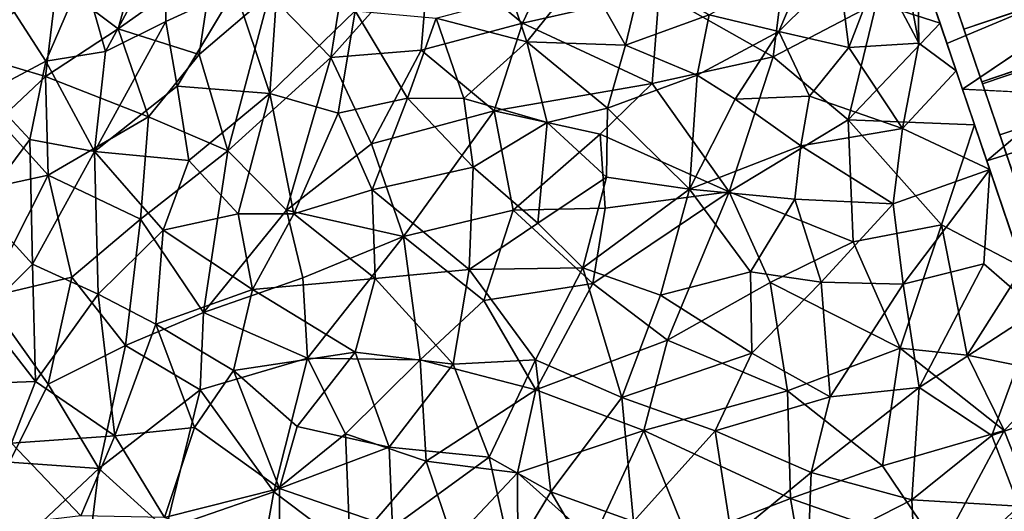
# Model space of a CAD drawing. Units: inches. Extents: x -37.3 to 37.5, y -15.2 to 13.7.
# Drawn here: x 19.3 to 19.6, y -8.7 to -8.5 of the extents above; entities that cross this region are included whole.
import ezdxf

# ---------------------------------------------------------------- set-up
doc = ezdxf.new("R2010")
doc.units = ezdxf.units.IN
doc.header["$MEASUREMENT"] = 0
for name, color, linetype in [('SEAT-INSIDEFABRICSEAT', 5, 'Continuous'), ('SEAT-TABLE', 5, 'Continuous'), ('SEAT-TABLEBASE', 5, 'Continuous'), ('SEAT-TABLESUPPORT', 5, 'Continuous')]:
    doc.layers.add(name, color=color, linetype=linetype)

msp = doc.modelspace()

# ---------------------------------------------------------------- linework, layer by layer
at = {"layer": 'SEAT-INSIDEFABRICSEAT', "invisible_edges": 15}
for points in [[(29.40133, 11.08774, 8.3585), (17.09236, 3.02809, 8.35824), (30.65094, -12.37287, 8.35833)], [(31.42071, -12.33155, 17.4121), (16.00659, 1.60507, 17.41217), (28.66418, 11.00977, 17.41204)], [(17.09236, 3.02809, 8.35824), (17.08747, -2.07057, 8.35824), (30.65094, -12.37287, 8.35833)], [(16.00085, -9.86881, 17.41217), (16.00659, 1.60507, 17.41217), (31.42071, -12.33155, 17.4121)], [(17.08747, -2.07057, 8.35824), (-31.82882, -12.35236, 8.35835), (30.65094, -12.37287, 8.35833)]]:
    msp.add_3dface(points, dxfattribs=at)
at = {"layer": 'SEAT-TABLE'}
for points, invisible_edges in [([(20.89865, -1.46222, 27.23278), (15.7624, -12.84683, 27.23277), (15.52458, -12.56411, 27.23277)], 13), ([(20.89865, -1.46222, 27.23278), (15.52458, -12.56411, 27.23277), (20.52915, -1.47277, 27.23278)], 3), ([(21.36323, -1.47837, 27.23278), (15.7624, -12.84683, 27.23277), (20.89865, -1.46222, 27.23278)], 3), ([(20.52915, -1.47277, 27.23278), (15.52458, -12.56411, 27.23277), (15.32766, -12.30146, 27.23277)], 13), ([(20.52915, -1.47277, 27.23278), (15.32766, -12.30146, 27.23277), (20.2019, -1.49716, 27.23278)], 3), ([(21.36323, -1.47837, 27.23278), (15.9851, -13.08821, 27.23277), (15.7624, -12.84683, 27.23277)], 13), ([(21.82588, -1.52603, 27.23278), (15.9851, -13.08821, 27.23277), (21.36323, -1.47837, 27.23278)], 3), ([(20.2019, -1.49716, 27.23278), (15.11991, -11.99615, 27.23277), (19.74093, -1.55979, 27.23278)], 3), ([(20.2019, -1.49716, 27.23278), (15.32766, -12.30146, 27.23277), (15.11991, -11.99615, 27.23277)], 13), ([(21.82588, -1.52603, 27.23278), (16.32045, -13.41014, 27.23277), (15.9851, -13.08821, 27.23277)], 13), ([(22.28419, -1.60498, 27.23278), (16.32045, -13.41014, 27.23277), (21.82588, -1.52603, 27.23278)], 3), ([(19.74093, -1.55979, 27.23278), (14.88314, -11.59587, 27.23277), (19.28541, -1.65355, 27.23278)], 3), ([(19.74093, -1.55979, 27.23278), (15.11991, -11.99615, 27.23277), (14.88314, -11.59587, 27.23277)], 13), ([(22.28419, -1.60498, 27.23278), (16.67712, -13.70875, 27.23277), (16.32045, -13.41014, 27.23277)], 13), ([(22.6039, -1.68027, 27.23278), (16.67712, -13.70875, 27.23277), (22.28419, -1.60498, 27.23278)], 3), ([(22.6039, -1.68027, 27.23278), (17.05334, -13.98255, 27.23277), (16.67712, -13.70875, 27.23277)], 13), ([(22.95935, -1.78136, 27.23278), (17.05334, -13.98255, 27.23277), (22.6039, -1.68027, 27.23278)], 3), ([(22.95935, -1.78136, 27.23278), (17.44691, -14.22996, 27.23277), (17.05334, -13.98255, 27.23277)], 13), ([(23.26946, -1.88867, 27.23278), (17.44691, -14.22996, 27.23277), (22.95935, -1.78136, 27.23278)], 3), ([(23.61283, -2.02541, 27.23278), (17.44691, -14.22996, 27.23277), (23.26946, -1.88867, 27.23278)], 3), ([(23.61283, -2.02541, 27.23278), (17.77167, -14.40645, 27.23277), (17.44691, -14.22996, 27.23277)], 13), ([(23.61283, -2.02541, 27.23278), (18.06709, -14.54989, 27.23277), (17.77167, -14.40645, 27.23277)], 13), ([(24.03314, -2.22449, 27.23278), (18.06709, -14.54989, 27.23277), (23.61283, -2.02541, 27.23278)], 3), ([(24.03314, -2.22449, 27.23278), (18.49685, -14.72724, 27.23277), (18.06709, -14.54989, 27.23277)], 13), ([(24.32068, -2.38268, 27.23278), (18.49685, -14.72724, 27.23277), (24.03314, -2.22449, 27.23278)], 3), ([(24.63584, -2.57537, 27.23278), (18.49685, -14.72724, 27.23277), (24.32068, -2.38268, 27.23278)], 3), ([(24.63584, -2.57537, 27.23278), (18.93803, -14.87513, 27.23277), (18.49685, -14.72724, 27.23277)], 13), ([(25.01665, -2.84273, 27.23278), (18.93803, -14.87513, 27.23277), (24.63584, -2.57537, 27.23278)], 3), ([(25.01665, -2.84273, 27.23278), (19.38803, -14.99269, 27.23277), (18.93803, -14.87513, 27.23277)], 13), ([(25.37815, -3.1351, 27.23278), (19.38803, -14.99269, 27.23277), (25.01665, -2.84273, 27.23278)], 3), ([(25.37815, -3.1351, 27.23278), (19.84497, -15.07941, 27.23277), (19.38803, -14.99269, 27.23277)], 13), ([(19.40228, -7.77631, 26.5241), (14.47786, -8.5082, 26.5241), (14.50599, -8.9429, 26.5241)], 13), ([(19.40228, -7.77631, 26.5241), (14.50599, -8.9429, 26.5241), (19.42138, -7.82939, 26.5241)], 3), ([(19.42138, -7.82939, 26.5241), (14.50599, -8.9429, 26.5241), (14.56365, -9.37518, 26.5241)], 13), ([(19.42138, -7.82939, 26.5241), (14.56365, -9.37518, 26.5241), (14.65045, -9.80224, 26.5241)], 13), ([(19.42138, -7.82939, 26.5241), (14.65045, -9.80224, 26.5241), (14.76602, -10.22241, 26.5241)], 13), ([(19.42138, -7.82939, 26.5241), (14.76602, -10.22241, 26.5241), (19.45785, -7.88338, 26.5241)], 3), ([(19.45785, -7.88338, 26.5241), (14.76602, -10.22241, 26.5241), (14.9098, -10.63368, 26.5241)], 13), ([(19.45785, -7.88338, 26.5241), (14.9098, -10.63368, 26.5241), (20.04218, -9.51769, 26.5241)], 15), ([(20.04218, -9.51769, 26.5241), (19.49623, -7.91873, 26.5241), (19.45785, -7.88338, 26.5241)], 13), ([(20.05518, -9.46719, 26.5241), (19.49623, -7.91873, 26.5241), (20.04218, -9.51769, 26.5241)], 3), ([(20.05518, -9.46719, 26.5241), (19.53295, -7.94193, 26.5241), (19.49623, -7.91873, 26.5241)], 13), ([(19.58132, -7.96138, 26.5241), (19.53295, -7.94193, 26.5241), (20.07708, -9.41984, 26.5241)], 14), ([(20.07708, -9.41984, 26.5241), (19.53295, -7.94193, 26.5241), (20.05518, -9.46719, 26.5241)], 3), ([(20.07708, -9.41984, 26.5241), (19.63273, -7.97006, 26.5241), (19.58132, -7.96138, 26.5241)], 13), ([(19.6761, -7.96946, 26.5241), (19.63273, -7.97006, 26.5241), (20.07708, -9.41984, 26.5241)], 14)]:
    msp.add_3dface(points, dxfattribs=dict(at, invisible_edges=invisible_edges))
at = {"layer": 'SEAT-TABLEBASE'}
for points, invisible_edges in [([(19.42366, -7.83177, 26.40073), (18.91641, -8.48762, 26.40073), (18.92757, -8.58073, 26.40073)], 13), ([(19.42366, -7.83177, 26.40073), (18.92757, -8.58073, 26.40073), (18.94496, -8.6853, 26.40073)], 13), ([(19.42366, -7.83177, 26.40073), (18.94496, -8.6853, 26.40073), (19.44721, -7.86314, 26.40073)], 3), ([(20.19784, -9.39963, 26.51884), (18.99033, -8.86892, 26.51884), (19.67859, -7.8491, 26.51884)], 15), ([(19.67859, -7.8491, 26.51884), (18.99033, -8.86892, 26.51884), (19.65292, -7.85291, 26.51884)], 3), ([(19.62521, -7.85287, 26.51884), (18.94272, -8.67371, 26.51884), (18.92215, -8.5414, 26.51884)], 13), ([(19.65292, -7.85291, 26.51884), (18.94272, -8.67371, 26.51884), (19.62521, -7.85287, 26.51884)], 3), ([(19.65292, -7.85291, 26.51884), (18.96568, -8.77758, 26.51884), (18.94272, -8.67371, 26.51884)], 13), ([(19.65292, -7.85291, 26.51884), (18.99033, -8.86892, 26.51884), (18.96568, -8.77758, 26.51884)], 13), ([(19.44721, -7.86314, 26.40073), (18.94496, -8.6853, 26.40073), (19.47458, -7.8908, 26.40073)], 3), ([(19.47458, -7.8908, 26.40073), (18.94496, -8.6853, 26.40073), (19.51381, -7.91823, 26.40073)], 3), ([(19.51381, -7.91823, 26.40073), (18.94496, -8.6853, 26.40073), (19.54884, -7.93475, 26.40073)], 3), ([(19.54884, -7.93475, 26.40073), (18.94496, -8.6853, 26.40073), (19.59102, -7.94725, 26.40073)], 3), ([(19.59102, -7.94725, 26.40073), (18.94496, -8.6853, 26.40073), (19.62922, -7.95154, 26.40073)], 3), ([(19.62922, -7.95154, 26.40073), (18.94496, -8.6853, 26.40073), (18.96568, -8.77758, 26.40073)], 13), ([(19.62922, -7.95154, 26.40073), (18.96568, -8.77758, 26.40073), (18.99373, -8.88022, 26.40073)], 13), ([(19.66486, -7.95089, 26.40073), (18.99373, -8.88022, 26.40073), (20.14675, -9.31503, 26.40073)], 15), ([(19.62922, -7.95154, 26.40073), (18.99373, -8.88022, 26.40073), (19.66486, -7.95089, 26.40073)], 3)]:
    msp.add_3dface(points, dxfattribs=dict(at, invisible_edges=invisible_edges))
at = {"layer": 'SEAT-TABLESUPPORT'}
for points in [[(33.63381, -3.78838, 25.50596), (19.62895, -8.54892, 25.50238), (19.61429, -8.50571, 25.525)], [(33.64339, -3.81205, 25.49533), (19.62895, -8.54892, 25.50238), (33.63381, -3.78838, 25.50596)], [(19.63467, -8.56576, 25.42438), (33.61584, -3.79869, 25.43212), (19.6221, -8.5287, 25.43886)], [(19.63467, -8.56576, 25.42438), (33.62598, -3.82931, 25.42134), (33.61584, -3.79869, 25.43212)], [(33.62564, -3.80567, 26.30132), (19.61928, -8.52042, 26.28495), (19.63446, -8.56514, 26.30596)], [(33.62564, -3.80567, 26.30132), (19.63446, -8.56514, 26.30596), (33.63649, -3.83855, 26.31377)], [(33.62829, -3.83389, 25.48991), (19.62895, -8.54892, 25.50238), (33.64339, -3.81205, 25.49533)], [(19.62574, -8.53944, 26.36745), (33.63038, -3.81917, 26.37755), (19.64386, -8.59282, 26.3853)], [(19.65307, -8.62002, 25.40952), (33.62598, -3.82931, 25.42134), (19.63467, -8.56576, 25.42438)], [(33.62829, -3.83389, 25.48991), (19.64, -8.58147, 25.48949), (19.62895, -8.54892, 25.50238)], [(33.63718, -3.86065, 25.48154), (19.64, -8.58147, 25.48949), (33.62829, -3.83389, 25.48991)], [(33.63649, -3.83855, 26.31377), (19.63446, -8.56514, 26.30596), (19.64803, -8.60515, 26.3195)], [(33.63718, -3.86065, 25.48154), (19.65389, -8.62244, 25.47738), (19.64, -8.58147, 25.48949)], [(19.61699, -8.53351, 26.24412), (19.72997, -8.4989, 26.2461), (19.62848, -8.56739, 26.26216)], [(19.60205, -8.54079, 25.44755), (19.62158, -8.54704, 25.44224), (19.60603, -8.50121, 25.46419)], [(19.62371, -8.55331, 25.5467), (19.73288, -8.50747, 25.55053), (19.61216, -8.51928, 25.56655)], [(19.63598, -8.58946, 25.5306), (19.73288, -8.50747, 25.55053), (19.62371, -8.55331, 25.5467)], [(19.63598, -8.58946, 25.5306), (19.74875, -8.55427, 25.52954), (19.73288, -8.50747, 25.55053)], [(19.34964, -8.53452, 25.58339), (19.36851, -8.54886, 25.55767), (19.37867, -8.51166, 25.56879)], [(19.37867, -8.51166, 25.56879), (19.36851, -8.54886, 25.55767), (19.39782, -8.52811, 25.54336)], [(19.41515, -8.53813, 25.52555), (19.43406, -8.55766, 25.50445), (19.44076, -8.51572, 25.51963)], [(19.44076, -8.51572, 25.51963), (19.43406, -8.55766, 25.50445), (19.46446, -8.52349, 25.5019)], [(19.33242, -8.5236, 25.6094), (19.31928, -8.55551, 25.60588), (19.34964, -8.53452, 25.58339)], [(19.383, -8.52183, 26.24282), (19.36464, -8.55583, 26.24402), (19.35785, -8.53191, 26.2252)], [(19.38326, -8.54653, 26.25591), (19.36464, -8.55583, 26.24402), (19.383, -8.52183, 26.24282)], [(19.40456, -8.53676, 26.26809), (19.38326, -8.54653, 26.25591), (19.383, -8.52183, 26.24282)], [(19.46446, -8.52349, 25.5019), (19.43406, -8.55766, 25.50445), (19.46182, -8.55538, 25.48956)], [(19.46446, -8.52349, 25.5019), (19.46182, -8.55538, 25.48956), (19.49306, -8.54703, 25.47774)], [(19.46446, -8.52349, 25.5019), (19.49306, -8.54703, 25.47774), (19.50422, -8.52351, 25.48314)], [(19.50422, -8.52351, 25.48314), (19.49306, -8.54703, 25.47774), (19.53509, -8.53754, 25.4654)], [(19.5817, -8.52672, 26.34462), (19.57192, -8.54963, 26.35144), (19.55052, -8.5445, 26.34393)], [(19.59049, -8.53116, 26.34831), (19.57192, -8.54963, 26.35144), (19.5817, -8.52672, 26.34462)], [(19.61468, -8.52673, 26.35062), (19.61505, -8.55327, 26.36086), (19.61077, -8.53037, 26.35151)], [(19.61468, -8.52673, 26.35062), (19.62657, -8.56176, 26.36532), (19.61505, -8.55327, 26.36086)], [(19.36851, -8.54886, 25.55767), (19.39343, -8.55668, 25.53315), (19.39782, -8.52811, 25.54336)], [(19.39782, -8.52811, 25.54336), (19.39343, -8.55668, 25.53315), (19.41515, -8.53813, 25.52555)], [(19.41522, -8.5687, 26.2895), (19.40456, -8.53676, 26.26809), (19.41793, -8.5296, 26.27416)], [(19.44154, -8.54328, 26.29589), (19.41522, -8.5687, 26.2895), (19.41793, -8.5296, 26.27416)], [(19.60288, -8.5303, 26.3502), (19.59345, -8.55458, 26.35784), (19.59049, -8.53116, 26.34831)], [(19.60288, -8.5303, 26.3502), (19.61505, -8.55327, 26.36086), (19.59345, -8.55458, 26.35784)], [(19.61077, -8.53037, 26.35151), (19.61505, -8.55327, 26.36086), (19.60288, -8.5303, 26.3502)], [(19.35785, -8.53191, 26.2252), (19.34622, -8.55873, 26.22757), (19.33287, -8.53785, 26.20199)], [(19.36464, -8.55583, 26.24402), (19.34622, -8.55873, 26.22757), (19.35785, -8.53191, 26.2252)], [(19.51178, -8.5311, 26.32513), (19.49436, -8.55279, 26.32692), (19.4898, -8.53929, 26.31941)], [(19.5247, -8.55383, 26.33921), (19.49436, -8.55279, 26.32692), (19.51178, -8.5311, 26.32513)], [(19.53002, -8.53202, 26.33229), (19.5247, -8.55383, 26.33921), (19.51178, -8.5311, 26.32513)], [(19.55052, -8.5445, 26.34393), (19.5247, -8.55383, 26.33921), (19.53002, -8.53202, 26.33229)], [(19.59049, -8.53116, 26.34831), (19.59345, -8.55458, 26.35784), (19.57192, -8.54963, 26.35144)], [(19.31928, -8.55551, 25.60588), (19.34621, -8.56347, 25.57186), (19.34964, -8.53452, 25.58339)], [(19.34964, -8.53452, 25.58339), (19.34621, -8.56347, 25.57186), (19.36851, -8.54886, 25.55767)], [(19.40456, -8.53676, 26.26809), (19.38673, -8.56643, 26.26749), (19.38326, -8.54653, 26.25591)], [(19.41522, -8.5687, 26.2895), (19.38673, -8.56643, 26.26749), (19.40456, -8.53676, 26.26809)], [(19.53509, -8.53754, 25.4654), (19.57025, -8.55744, 25.44787), (19.57291, -8.53629, 25.45529)], [(19.57291, -8.53629, 25.45529), (19.57025, -8.55744, 25.44787), (19.60205, -8.54079, 25.44755)], [(19.34622, -8.55873, 26.22757), (19.32785, -8.56853, 26.21256), (19.33287, -8.53785, 26.20199)], [(19.39343, -8.55668, 25.53315), (19.40234, -8.58639, 25.515), (19.41515, -8.53813, 25.52555)], [(19.41515, -8.53813, 25.52555), (19.40234, -8.58639, 25.515), (19.43406, -8.55766, 25.50445)], [(19.49436, -8.55279, 26.32692), (19.46648, -8.54551, 26.31075), (19.4898, -8.53929, 26.31941)], [(19.49306, -8.54703, 25.47774), (19.5329, -8.56567, 25.45553), (19.53509, -8.53754, 25.4654)], [(19.53509, -8.53754, 25.4654), (19.5329, -8.56567, 25.45553), (19.57025, -8.55744, 25.44787)], [(19.57025, -8.55744, 25.44787), (19.59334, -8.5768, 25.43661), (19.60205, -8.54079, 25.44755)], [(19.60205, -8.54079, 25.44755), (19.59334, -8.5768, 25.43661), (19.62158, -8.54704, 25.44224)], [(19.43625, -8.57476, 26.3051), (19.41522, -8.5687, 26.2895), (19.44154, -8.54328, 26.29589)], [(19.45759, -8.57017, 26.31558), (19.43625, -8.57476, 26.3051), (19.44154, -8.54328, 26.29589)], [(19.46648, -8.54551, 26.31075), (19.45759, -8.57017, 26.31558), (19.44154, -8.54328, 26.29589)], [(19.47496, -8.5702, 26.32432), (19.45759, -8.57017, 26.31558), (19.46648, -8.54551, 26.31075)], [(19.49436, -8.55279, 26.32692), (19.47496, -8.5702, 26.32432), (19.46648, -8.54551, 26.31075)], [(19.55052, -8.5445, 26.34393), (19.54681, -8.56304, 26.3496), (19.5247, -8.55383, 26.33921)], [(19.57192, -8.54963, 26.35144), (19.54681, -8.56304, 26.3496), (19.55052, -8.5445, 26.34393)], [(19.34621, -8.56347, 25.57186), (19.37788, -8.57593, 25.5377), (19.36851, -8.54886, 25.55767)], [(19.38326, -8.54653, 26.25591), (19.36126, -8.58652, 26.25388), (19.36464, -8.55583, 26.24402)], [(19.38673, -8.56643, 26.26749), (19.36126, -8.58652, 26.25388), (19.38326, -8.54653, 26.25591)], [(19.36851, -8.54886, 25.55767), (19.37788, -8.57593, 25.5377), (19.39343, -8.55668, 25.53315)], [(19.46182, -8.55538, 25.48956), (19.48435, -8.57401, 25.47164), (19.49306, -8.54703, 25.47774)], [(19.49306, -8.54703, 25.47774), (19.48435, -8.57401, 25.47164), (19.5329, -8.56567, 25.45553)], [(19.62158, -8.54704, 25.44224), (19.59334, -8.5768, 25.43661), (19.63222, -8.57839, 25.43075)], [(19.57192, -8.54963, 26.35144), (19.55849, -8.57049, 26.35533), (19.54681, -8.56304, 26.3496)], [(19.57192, -8.54963, 26.35144), (19.5814, -8.56958, 26.36049), (19.55849, -8.57049, 26.35533)], [(19.59345, -8.55458, 26.35784), (19.5814, -8.56958, 26.36049), (19.57192, -8.54963, 26.35144)], [(19.50067, -8.57762, 26.33822), (19.47496, -8.5702, 26.32432), (19.49436, -8.55279, 26.32692)], [(19.5247, -8.55383, 26.33921), (19.51918, -8.57322, 26.34398), (19.49436, -8.55279, 26.32692)], [(19.51918, -8.57322, 26.34398), (19.50067, -8.57762, 26.33822), (19.49436, -8.55279, 26.32692)], [(19.54681, -8.56304, 26.3496), (19.51918, -8.57322, 26.34398), (19.5247, -8.55383, 26.33921)], [(19.59345, -8.55458, 26.35784), (19.61, -8.57949, 26.3687), (19.5814, -8.56958, 26.36049)], [(19.61505, -8.55327, 26.36086), (19.61, -8.57949, 26.3687), (19.59345, -8.55458, 26.35784)], [(19.61505, -8.55327, 26.36086), (19.62657, -8.56176, 26.36532), (19.61, -8.57949, 26.3687)], [(19.64805, -8.62506, 25.5191), (19.74875, -8.55427, 25.52954), (19.63598, -8.58946, 25.5306)], [(19.31928, -8.55551, 25.60588), (19.33173, -8.57697, 25.58114), (19.34621, -8.56347, 25.57186)], [(19.36464, -8.55583, 26.24402), (19.36126, -8.58652, 26.25388), (19.34622, -8.55873, 26.22757)], [(19.37788, -8.57593, 25.5377), (19.40234, -8.58639, 25.515), (19.39343, -8.55668, 25.53315)], [(19.40234, -8.58639, 25.515), (19.42041, -8.60462, 25.49718), (19.43406, -8.55766, 25.50445)], [(19.43406, -8.55766, 25.50445), (19.42041, -8.60462, 25.49718), (19.4465, -8.58417, 25.4877)], [(19.43406, -8.55766, 25.50445), (19.4465, -8.58417, 25.4877), (19.46182, -8.55538, 25.48956)], [(19.46182, -8.55538, 25.48956), (19.4465, -8.58417, 25.4877), (19.48435, -8.57401, 25.47164)], [(19.5329, -8.56567, 25.45553), (19.55668, -8.59901, 25.43863), (19.57025, -8.55744, 25.44787)], [(19.57025, -8.55744, 25.44787), (19.55668, -8.59901, 25.43863), (19.59334, -8.5768, 25.43661)], [(19.34133, -8.58284, 26.23325), (19.32785, -8.56853, 26.21256), (19.34622, -8.55873, 26.22757)], [(19.36126, -8.58652, 26.25388), (19.34133, -8.58284, 26.23325), (19.34622, -8.55873, 26.22757)], [(19.33173, -8.57697, 25.58114), (19.34695, -8.59383, 25.55885), (19.34621, -8.56347, 25.57186)], [(19.34621, -8.56347, 25.57186), (19.34695, -8.59383, 25.55885), (19.37788, -8.57593, 25.5377)], [(19.54681, -8.56304, 26.3496), (19.54445, -8.59818, 26.35948), (19.51918, -8.57322, 26.34398)], [(19.55849, -8.57049, 26.35533), (19.54445, -8.59818, 26.35948), (19.54681, -8.56304, 26.3496)], [(19.62657, -8.56176, 26.36532), (19.63688, -8.59214, 26.37543), (19.61, -8.57949, 26.3687)], [(19.39027, -8.58932, 26.27886), (19.36126, -8.58652, 26.25388), (19.38673, -8.56643, 26.26749)], [(19.41522, -8.5687, 26.2895), (19.39027, -8.58932, 26.27886), (19.38673, -8.56643, 26.26749)], [(19.48435, -8.57401, 25.47164), (19.51691, -8.58123, 25.45617), (19.5329, -8.56567, 25.45553)], [(19.51691, -8.58123, 25.45617), (19.55668, -8.59901, 25.43863), (19.5329, -8.56567, 25.45553)], [(19.34133, -8.58284, 26.23325), (19.32596, -8.60343, 26.22491), (19.32785, -8.56853, 26.21256)], [(19.41522, -8.5687, 26.2895), (19.40545, -8.60573, 26.29491), (19.39027, -8.58932, 26.27886)], [(19.42265, -8.60571, 26.30636), (19.40545, -8.60573, 26.29491), (19.41522, -8.5687, 26.2895)], [(19.43625, -8.57476, 26.3051), (19.42265, -8.60571, 26.30636), (19.41522, -8.5687, 26.2895)], [(19.5814, -8.56958, 26.36049), (19.5787, -8.58477, 26.36456), (19.55849, -8.57049, 26.35533)], [(19.61, -8.57949, 26.3687), (19.5787, -8.58477, 26.36456), (19.5814, -8.56958, 26.36049)], [(19.62848, -8.56739, 26.26216), (19.75533, -8.57362, 26.27908), (19.64456, -8.61476, 26.28004)], [(19.45759, -8.57017, 26.31558), (19.44673, -8.59835, 26.3186), (19.43625, -8.57476, 26.3051)], [(19.4778, -8.59141, 26.33248), (19.44673, -8.59835, 26.3186), (19.45759, -8.57017, 26.31558)], [(19.47496, -8.5702, 26.32432), (19.4778, -8.59141, 26.33248), (19.45759, -8.57017, 26.31558)], [(19.50067, -8.57762, 26.33822), (19.4778, -8.59141, 26.33248), (19.47496, -8.5702, 26.32432)], [(19.5787, -8.58477, 26.36456), (19.54445, -8.59818, 26.35948), (19.55849, -8.57049, 26.35533)], [(19.34695, -8.59383, 25.55885), (19.37543, -8.6074, 25.5289), (19.37788, -8.57593, 25.5377)], [(19.37788, -8.57593, 25.5377), (19.37543, -8.6074, 25.5289), (19.40234, -8.58639, 25.515)], [(19.44673, -8.59835, 26.3186), (19.42265, -8.60571, 26.30636), (19.43625, -8.57476, 26.3051)], [(19.4465, -8.58417, 25.4877), (19.45643, -8.6127, 25.47421), (19.48435, -8.57401, 25.47164)], [(19.48435, -8.57401, 25.47164), (19.45643, -8.6127, 25.47421), (19.49014, -8.60458, 25.46033)], [(19.48435, -8.57401, 25.47164), (19.49014, -8.60458, 25.46033), (19.51691, -8.58123, 25.45617)], [(19.51918, -8.57322, 26.34398), (19.51887, -8.59446, 26.35008), (19.50067, -8.57762, 26.33822)], [(19.54445, -8.59818, 26.35948), (19.51887, -8.59446, 26.35008), (19.51918, -8.57322, 26.34398)], [(19.33173, -8.57697, 25.58114), (19.31919, -8.59985, 25.5857), (19.34695, -8.59383, 25.55885)], [(19.50067, -8.57762, 26.33822), (19.49773, -8.60862, 26.34577), (19.4778, -8.59141, 26.33248)], [(19.51887, -8.59446, 26.35008), (19.49773, -8.60862, 26.34577), (19.50067, -8.57762, 26.33822)], [(19.55668, -8.59901, 25.43863), (19.59486, -8.61429, 25.42684), (19.59334, -8.5768, 25.43661)], [(19.59334, -8.5768, 25.43661), (19.59486, -8.61429, 25.42684), (19.62204, -8.6091, 25.42378)], [(19.59334, -8.5768, 25.43661), (19.62204, -8.6091, 25.42378), (19.63222, -8.57839, 25.43075)], [(19.62204, -8.6091, 25.42378), (19.64709, -8.62223, 25.41876), (19.63222, -8.57839, 25.43075)], [(19.51691, -8.58123, 25.45617), (19.49014, -8.60458, 25.46033), (19.51843, -8.60401, 25.44943)], [(19.51691, -8.58123, 25.45617), (19.51843, -8.60401, 25.44943), (19.55668, -8.59901, 25.43863)], [(19.61, -8.57949, 26.3687), (19.60716, -8.60264, 26.37441), (19.5787, -8.58477, 26.36456)], [(19.61, -8.57949, 26.3687), (19.63688, -8.59214, 26.37543), (19.60716, -8.60264, 26.37441)], [(19.34133, -8.58284, 26.23325), (19.34215, -8.62124, 26.24715), (19.32596, -8.60343, 26.22491)], [(19.36126, -8.58652, 26.25388), (19.34215, -8.62124, 26.24715), (19.34133, -8.58284, 26.23325)], [(19.42041, -8.60462, 25.49718), (19.45643, -8.6127, 25.47421), (19.4465, -8.58417, 25.4877)], [(19.5787, -8.58477, 26.36456), (19.57684, -8.60123, 26.36844), (19.54445, -8.59818, 26.35948)], [(19.5787, -8.58477, 26.36456), (19.60716, -8.60264, 26.37441), (19.57684, -8.60123, 26.36844)], [(19.36238, -8.63041, 26.26805), (19.34215, -8.62124, 26.24715), (19.36126, -8.58652, 26.25388)], [(19.38241, -8.61076, 26.27938), (19.36238, -8.63041, 26.26805), (19.36126, -8.58652, 26.25388)], [(19.39027, -8.58932, 26.27886), (19.38241, -8.61076, 26.27938), (19.36126, -8.58652, 26.25388)], [(19.37543, -8.6074, 25.5289), (19.39477, -8.63606, 25.50707), (19.40234, -8.58639, 25.515)], [(19.40234, -8.58639, 25.515), (19.39477, -8.63606, 25.50707), (19.42041, -8.60462, 25.49718)], [(19.40545, -8.60573, 26.29491), (19.38241, -8.61076, 26.27938), (19.39027, -8.58932, 26.27886)], [(19.31919, -8.59985, 25.5857), (19.32786, -8.63142, 25.56639), (19.34695, -8.59383, 25.55885)], [(19.32786, -8.63142, 25.56639), (19.35423, -8.62517, 25.54247), (19.34695, -8.59383, 25.55885)], [(19.34695, -8.59383, 25.55885), (19.35423, -8.62517, 25.54247), (19.37543, -8.6074, 25.5289)], [(19.4778, -8.59141, 26.33248), (19.47659, -8.62289, 26.33983), (19.44673, -8.59835, 26.3186)], [(19.49773, -8.60862, 26.34577), (19.47659, -8.62289, 26.33983), (19.4778, -8.59141, 26.33248)], [(19.63688, -8.59214, 26.37543), (19.61022, -8.62733, 26.3802), (19.60716, -8.60264, 26.37441)], [(19.63688, -8.59214, 26.37543), (19.63503, -8.62112, 26.38187), (19.61022, -8.62733, 26.3802)], [(19.63503, -8.62112, 26.38187), (19.63688, -8.59214, 26.37543), (19.65159, -8.6355, 26.38573)], [(19.51887, -8.59446, 26.35008), (19.51159, -8.62236, 26.35418), (19.49773, -8.60862, 26.34577)], [(19.54445, -8.59818, 26.35948), (19.51159, -8.62236, 26.35418), (19.51887, -8.59446, 26.35008)], [(19.44673, -8.59835, 26.3186), (19.44764, -8.62564, 26.32587), (19.42265, -8.60571, 26.30636)], [(19.47659, -8.62289, 26.33983), (19.44764, -8.62564, 26.32587), (19.44673, -8.59835, 26.3186)], [(19.54445, -8.59818, 26.35948), (19.53556, -8.63072, 26.364), (19.51159, -8.62236, 26.35418)], [(19.51843, -8.60401, 25.44943), (19.51467, -8.62717, 25.44546), (19.55668, -8.59901, 25.43863)], [(19.51467, -8.62717, 25.44546), (19.53762, -8.64459, 25.4349), (19.55668, -8.59901, 25.43863)], [(19.56327, -8.6236, 26.37031), (19.53556, -8.63072, 26.364), (19.54445, -8.59818, 26.35948)], [(19.55668, -8.59901, 25.43863), (19.53762, -8.64459, 25.4349), (19.56923, -8.62686, 25.42946)], [(19.57684, -8.60123, 26.36844), (19.56327, -8.6236, 26.37031), (19.54445, -8.59818, 26.35948)], [(19.55668, -8.59901, 25.43863), (19.56923, -8.62686, 25.42946), (19.59486, -8.61429, 25.42684)], [(19.34215, -8.62124, 26.24715), (19.32684, -8.63651, 26.23537), (19.32596, -8.60343, 26.22491)], [(19.57684, -8.60123, 26.36844), (19.58496, -8.62673, 26.37574), (19.56327, -8.6236, 26.37031)], [(19.60716, -8.60264, 26.37441), (19.58496, -8.62673, 26.37574), (19.57684, -8.60123, 26.36844)], [(19.60716, -8.60264, 26.37441), (19.61022, -8.62733, 26.3802), (19.58496, -8.62673, 26.37574)], [(19.40545, -8.60573, 26.29491), (19.40993, -8.62899, 26.30383), (19.38241, -8.61076, 26.27938)], [(19.42041, -8.60462, 25.49718), (19.39477, -8.63606, 25.50707), (19.42538, -8.62537, 25.48904)], [(19.42265, -8.60571, 26.30636), (19.40993, -8.62899, 26.30383), (19.40545, -8.60573, 26.29491)], [(19.44764, -8.62564, 26.32587), (19.40993, -8.62899, 26.30383), (19.42265, -8.60571, 26.30636)], [(19.42041, -8.60462, 25.49718), (19.42538, -8.62537, 25.48904), (19.45643, -8.6127, 25.47421)], [(19.45643, -8.6127, 25.47421), (19.48117, -8.63236, 25.45811), (19.49014, -8.60458, 25.46033)], [(19.49014, -8.60458, 25.46033), (19.48117, -8.63236, 25.45811), (19.51467, -8.62717, 25.44546)], [(19.49014, -8.60458, 25.46033), (19.51467, -8.62717, 25.44546), (19.51843, -8.60401, 25.44943)], [(19.35423, -8.62517, 25.54247), (19.37075, -8.64625, 25.52362), (19.37543, -8.6074, 25.5289)], [(19.37075, -8.64625, 25.52362), (19.39477, -8.63606, 25.50707), (19.37543, -8.6074, 25.5289)], [(19.51159, -8.62236, 26.35418), (19.47659, -8.62289, 26.33983), (19.49773, -8.60862, 26.34577)], [(19.59486, -8.61429, 25.42684), (19.60934, -8.64708, 25.4184), (19.62204, -8.6091, 25.42378)], [(19.60934, -8.64708, 25.4184), (19.62996, -8.64919, 25.41576), (19.62204, -8.6091, 25.42378)], [(19.62204, -8.6091, 25.42378), (19.62996, -8.64919, 25.41576), (19.64709, -8.62223, 25.41876)], [(19.38241, -8.61076, 26.27938), (19.38009, -8.63965, 26.28449), (19.36238, -8.63041, 26.26805)], [(19.40993, -8.62899, 26.30383), (19.38009, -8.63965, 26.28449), (19.38241, -8.61076, 26.27938)], [(19.42538, -8.62537, 25.48904), (19.42679, -8.65012, 25.48329), (19.45643, -8.6127, 25.47421)], [(19.42679, -8.65012, 25.48329), (19.46154, -8.6506, 25.4642), (19.45643, -8.6127, 25.47421)], [(19.45643, -8.6127, 25.47421), (19.46154, -8.6506, 25.4642), (19.48117, -8.63236, 25.45811)], [(19.56923, -8.62686, 25.42946), (19.60934, -8.64708, 25.4184), (19.59486, -8.61429, 25.42684)], [(19.34215, -8.62124, 26.24715), (19.34308, -8.65733, 26.25587), (19.32684, -8.63651, 26.23537)], [(19.36238, -8.63041, 26.26805), (19.34308, -8.65733, 26.25587), (19.34215, -8.62124, 26.24715)], [(19.63503, -8.62112, 26.38187), (19.61513, -8.65913, 26.38576), (19.61022, -8.62733, 26.3802)], [(19.63503, -8.62112, 26.38187), (19.65159, -8.6355, 26.38573), (19.61513, -8.65913, 26.38576)], [(19.47659, -8.62289, 26.33983), (19.47163, -8.65192, 26.34276), (19.44764, -8.62564, 26.32587)], [(19.49702, -8.6506, 26.35358), (19.47163, -8.65192, 26.34276), (19.47659, -8.62289, 26.33983)], [(19.51159, -8.62236, 26.35418), (19.49702, -8.6506, 26.35358), (19.47659, -8.62289, 26.33983)], [(19.51159, -8.62236, 26.35418), (19.52361, -8.66218, 26.36493), (19.49702, -8.6506, 26.35358)], [(19.53556, -8.63072, 26.364), (19.52361, -8.66218, 26.36493), (19.51159, -8.62236, 26.35418)], [(19.56327, -8.6236, 26.37031), (19.56364, -8.64854, 26.37475), (19.53556, -8.63072, 26.364)], [(19.58496, -8.62673, 26.37574), (19.56364, -8.64854, 26.37475), (19.56327, -8.6236, 26.37031)], [(19.64709, -8.62223, 25.41876), (19.62996, -8.64919, 25.41576), (19.65819, -8.65494, 25.41298)], [(19.32786, -8.63142, 25.56639), (19.34703, -8.65816, 25.54219), (19.35423, -8.62517, 25.54247)], [(19.35423, -8.62517, 25.54247), (19.34703, -8.65816, 25.54219), (19.37075, -8.64625, 25.52362)], [(19.39477, -8.63606, 25.50707), (19.42679, -8.65012, 25.48329), (19.42538, -8.62537, 25.48904)], [(19.44764, -8.62564, 26.32587), (19.44146, -8.64823, 26.32673), (19.40993, -8.62899, 26.30383)], [(19.47163, -8.65192, 26.34276), (19.44146, -8.64823, 26.32673), (19.44764, -8.62564, 26.32587)], [(19.48117, -8.63236, 25.45811), (19.49718, -8.65985, 25.44695), (19.51467, -8.62717, 25.44546)], [(19.51467, -8.62717, 25.44546), (19.49718, -8.65985, 25.44695), (19.53762, -8.64459, 25.4349)], [(19.53762, -8.64459, 25.4349), (19.57465, -8.66017, 25.42315), (19.56923, -8.62686, 25.42946)], [(19.58496, -8.62673, 26.37574), (19.58779, -8.66202, 26.38164), (19.56364, -8.64854, 26.37475)], [(19.56923, -8.62686, 25.42946), (19.57465, -8.66017, 25.42315), (19.60934, -8.64708, 25.4184)], [(19.61022, -8.62733, 26.3802), (19.58779, -8.66202, 26.38164), (19.58496, -8.62673, 26.37574)], [(19.61022, -8.62733, 26.3802), (19.61513, -8.65913, 26.38576), (19.58779, -8.66202, 26.38164)], [(19.36238, -8.63041, 26.26805), (19.36755, -8.67398, 26.27981), (19.34308, -8.65733, 26.25587)], [(19.38009, -8.63965, 26.28449), (19.36755, -8.67398, 26.27981), (19.36238, -8.63041, 26.26805)], [(19.40993, -8.62899, 26.30383), (19.40403, -8.65389, 26.30448), (19.38009, -8.63965, 26.28449)], [(19.44146, -8.64823, 26.32673), (19.40403, -8.65389, 26.30448), (19.40993, -8.62899, 26.30383)], [(19.56364, -8.64854, 26.37475), (19.52361, -8.66218, 26.36493), (19.53556, -8.63072, 26.364)], [(19.32786, -8.63142, 25.56639), (19.33504, -8.68211, 25.55047), (19.34703, -8.65816, 25.54219)], [(19.46154, -8.6506, 25.4642), (19.49718, -8.65985, 25.44695), (19.48117, -8.63236, 25.45811)], [(19.34308, -8.65733, 26.25587), (19.31464, -8.65829, 26.22677), (19.32684, -8.63651, 26.23537)], [(19.37075, -8.64625, 25.52362), (19.39381, -8.65982, 25.50365), (19.39477, -8.63606, 25.50707)], [(19.39477, -8.63606, 25.50707), (19.39381, -8.65982, 25.50365), (19.42679, -8.65012, 25.48329)], [(19.65159, -8.6355, 26.38573), (19.63753, -8.6739, 26.3896), (19.61513, -8.65913, 26.38576)], [(19.65159, -8.6355, 26.38573), (19.66176, -8.66547, 26.39025), (19.63753, -8.6739, 26.3896)], [(19.39207, -8.67141, 26.29836), (19.36755, -8.67398, 26.27981), (19.38009, -8.63965, 26.28449)], [(19.40403, -8.65389, 26.30448), (19.39207, -8.67141, 26.29836), (19.38009, -8.63965, 26.28449)], [(19.49718, -8.65985, 25.44695), (19.53036, -8.67237, 25.43358), (19.53762, -8.64459, 25.4349)], [(19.53762, -8.64459, 25.4349), (19.53036, -8.67237, 25.43358), (19.57465, -8.66017, 25.42315)], [(19.34703, -8.65816, 25.54219), (19.36262, -8.68401, 25.52513), (19.37075, -8.64625, 25.52362)], [(19.37075, -8.64625, 25.52362), (19.36262, -8.68401, 25.52513), (19.39381, -8.65982, 25.50365)], [(19.44146, -8.64823, 26.32673), (19.42368, -8.67116, 26.31933), (19.40403, -8.65389, 26.30448)], [(19.44146, -8.64823, 26.32673), (19.45193, -8.67745, 26.33593), (19.42368, -8.67116, 26.31933)], [(19.47163, -8.65192, 26.34276), (19.45193, -8.67745, 26.33593), (19.44146, -8.64823, 26.32673)], [(19.56364, -8.64854, 26.37475), (19.55233, -8.67244, 26.3746), (19.52361, -8.66218, 26.36493)], [(19.56364, -8.64854, 26.37475), (19.58779, -8.66202, 26.38164), (19.55233, -8.67244, 26.3746)], [(19.57465, -8.66017, 25.42315), (19.60384, -8.68325, 25.41554), (19.60934, -8.64708, 25.4184)], [(19.60934, -8.64708, 25.4184), (19.60384, -8.68325, 25.41554), (19.64134, -8.67242, 25.41209)], [(19.60934, -8.64708, 25.4184), (19.64134, -8.67242, 25.41209), (19.62996, -8.64919, 25.41576)], [(19.39381, -8.65982, 25.50365), (19.41648, -8.69128, 25.48521), (19.42679, -8.65012, 25.48329)], [(19.42679, -8.65012, 25.48329), (19.41648, -8.69128, 25.48521), (19.43854, -8.67337, 25.47352)], [(19.42679, -8.65012, 25.48329), (19.43854, -8.67337, 25.47352), (19.46154, -8.6506, 25.4642)], [(19.43854, -8.67337, 25.47352), (19.46333, -8.68177, 25.45985), (19.46154, -8.6506, 25.4642)], [(19.47163, -8.65192, 26.34276), (19.48274, -8.68054, 26.35092), (19.45193, -8.67745, 26.33593)], [(19.46154, -8.6506, 25.4642), (19.46333, -8.68177, 25.45985), (19.49718, -8.65985, 25.44695)], [(19.49702, -8.6506, 26.35358), (19.48274, -8.68054, 26.35092), (19.47163, -8.65192, 26.34276)], [(19.49702, -8.6506, 26.35358), (19.50176, -8.69124, 26.35946), (19.48274, -8.68054, 26.35092)], [(19.52361, -8.66218, 26.36493), (19.50176, -8.69124, 26.35946), (19.49702, -8.6506, 26.35358)], [(19.62996, -8.64919, 25.41576), (19.64134, -8.67242, 25.41209), (19.65819, -8.65494, 25.41298)], [(19.40403, -8.65389, 26.30448), (19.41819, -8.69025, 26.31762), (19.39207, -8.67141, 26.29836)], [(19.42368, -8.67116, 26.31933), (19.41819, -8.69025, 26.31762), (19.40403, -8.65389, 26.30448)], [(19.6508, -8.69628, 25.40986), (19.65819, -8.65494, 25.41298), (19.64134, -8.67242, 25.41209)], [(19.34308, -8.65733, 26.25587), (19.33574, -8.67623, 26.25144), (19.31464, -8.65829, 26.22677)], [(19.36755, -8.67398, 26.27981), (19.33574, -8.67623, 26.25144), (19.34308, -8.65733, 26.25587)], [(19.33504, -8.68211, 25.55047), (19.36262, -8.68401, 25.52513), (19.34703, -8.65816, 25.54219)], [(19.36262, -8.68401, 25.52513), (19.38322, -8.70275, 25.50762), (19.39381, -8.65982, 25.50365)], [(19.39381, -8.65982, 25.50365), (19.38322, -8.70275, 25.50762), (19.41648, -8.69128, 25.48521)], [(19.46333, -8.68177, 25.45985), (19.49148, -8.68543, 25.44688), (19.49718, -8.65985, 25.44695)], [(19.49718, -8.65985, 25.44695), (19.49148, -8.68543, 25.44688), (19.53036, -8.67237, 25.43358)], [(19.53036, -8.67237, 25.43358), (19.57549, -8.69329, 25.42015), (19.57465, -8.66017, 25.42315)], [(19.57465, -8.66017, 25.42315), (19.57549, -8.69329, 25.42015), (19.60384, -8.68325, 25.41554)], [(19.61513, -8.65913, 26.38576), (19.61293, -8.69366, 26.38821), (19.58189, -8.68525, 26.38246)], [(19.61513, -8.65913, 26.38576), (19.58189, -8.68525, 26.38246), (19.58779, -8.66202, 26.38164)], [(19.61513, -8.65913, 26.38576), (19.63753, -8.6739, 26.3896), (19.61293, -8.69366, 26.38821)], [(19.52361, -8.66218, 26.36493), (19.52722, -8.70034, 26.36892), (19.50176, -8.69124, 26.35946)], [(19.55233, -8.67244, 26.3746), (19.52722, -8.70034, 26.36892), (19.52361, -8.66218, 26.36493)], [(19.58779, -8.66202, 26.38164), (19.58189, -8.68525, 26.38246), (19.55233, -8.67244, 26.3746)], [(19.66176, -8.66547, 26.39025), (19.6458, -8.69565, 26.39158), (19.63753, -8.6739, 26.3896)], [(19.39207, -8.67141, 26.29836), (19.38281, -8.69909, 26.29373), (19.36755, -8.67398, 26.27981)], [(19.41819, -8.69025, 26.31762), (19.38281, -8.69909, 26.29373), (19.39207, -8.67141, 26.29836)], [(19.45193, -8.67745, 26.33593), (19.41819, -8.69025, 26.31762), (19.42368, -8.67116, 26.31933)], [(19.49148, -8.68543, 25.44688), (19.51465, -8.70608, 25.43702), (19.53036, -8.67237, 25.43358)], [(19.53036, -8.67237, 25.43358), (19.51465, -8.70608, 25.43702), (19.5438, -8.70559, 25.42764)], [(19.55233, -8.67244, 26.3746), (19.5575, -8.70536, 26.37787), (19.52722, -8.70034, 26.36892)], [(19.53036, -8.67237, 25.43358), (19.5438, -8.70559, 25.42764), (19.57549, -8.69329, 25.42015)], [(19.58189, -8.68525, 26.38246), (19.5575, -8.70536, 26.37787), (19.55233, -8.67244, 26.3746)], [(19.60384, -8.68325, 25.41554), (19.6215, -8.70941, 25.41209), (19.64134, -8.67242, 25.41209)], [(19.64134, -8.67242, 25.41209), (19.6215, -8.70941, 25.41209), (19.6508, -8.69628, 25.40986)], [(19.35705, -8.69862, 26.27288), (19.33212, -8.70164, 26.25002), (19.33574, -8.67623, 26.25144)], [(19.36755, -8.67398, 26.27981), (19.35705, -8.69862, 26.27288), (19.33574, -8.67623, 26.25144)], [(19.38281, -8.69909, 26.29373), (19.35705, -8.69862, 26.27288), (19.36755, -8.67398, 26.27981)], [(19.41648, -8.69128, 25.48521), (19.43992, -8.70902, 25.47075), (19.43854, -8.67337, 25.47352)], [(19.43854, -8.67337, 25.47352), (19.43992, -8.70902, 25.47075), (19.46333, -8.68177, 25.45985)], [(19.63753, -8.6739, 26.3896), (19.6458, -8.69565, 26.39158), (19.61293, -8.69366, 26.38821)], [(19.45193, -8.67745, 26.33593), (19.45303, -8.70219, 26.33809), (19.41819, -8.69025, 26.31762)], [(19.48274, -8.68054, 26.35092), (19.45303, -8.70219, 26.33809), (19.45193, -8.67745, 26.33593)], [(19.33504, -8.68211, 25.55047), (19.33494, -8.71, 25.54892), (19.36262, -8.68401, 25.52513)], [(19.43992, -8.70902, 25.47075), (19.47165, -8.70646, 25.45454), (19.46333, -8.68177, 25.45985)], [(19.48274, -8.68054, 26.35092), (19.48965, -8.7113, 26.35527), (19.45303, -8.70219, 26.33809)], [(19.46333, -8.68177, 25.45985), (19.47165, -8.70646, 25.45454), (19.49148, -8.68543, 25.44688)], [(19.50176, -8.69124, 26.35946), (19.48965, -8.7113, 26.35527), (19.48274, -8.68054, 26.35092)], [(19.33494, -8.71, 25.54892), (19.35789, -8.72272, 25.52794), (19.36262, -8.68401, 25.52513)], [(19.36262, -8.68401, 25.52513), (19.35789, -8.72272, 25.52794), (19.38322, -8.70275, 25.50762)], [(19.58189, -8.68525, 26.38246), (19.58098, -8.70996, 26.38334), (19.5575, -8.70536, 26.37787)], [(19.57549, -8.69329, 25.42015), (19.6215, -8.70941, 25.41209), (19.60384, -8.68325, 25.41554)], [(19.58189, -8.68525, 26.38246), (19.61293, -8.69366, 26.38821), (19.58098, -8.70996, 26.38334)], [(19.47165, -8.70646, 25.45454), (19.49167, -8.73389, 25.44599), (19.49148, -8.68543, 25.44688)], [(19.49148, -8.68543, 25.44688), (19.49167, -8.73389, 25.44599), (19.51465, -8.70608, 25.43702)], [(19.41819, -8.69025, 26.31762), (19.41823, -8.71224, 26.3185), (19.38281, -8.69909, 26.29373)], [(19.38322, -8.70275, 25.50762), (19.41054, -8.72429, 25.48825), (19.41648, -8.69128, 25.48521)], [(19.41648, -8.69128, 25.48521), (19.41054, -8.72429, 25.48825), (19.43992, -8.70902, 25.47075)], [(19.45303, -8.70219, 26.33809), (19.41823, -8.71224, 26.3185), (19.41819, -8.69025, 26.31762)], [(19.50176, -8.69124, 26.35946), (19.52118, -8.72425, 26.36708), (19.48965, -8.7113, 26.35527)], [(19.52722, -8.70034, 26.36892), (19.52118, -8.72425, 26.36708), (19.50176, -8.69124, 26.35946)], [(19.5438, -8.70559, 25.42764), (19.5798, -8.71777, 25.41875), (19.57549, -8.69329, 25.42015)], [(19.57549, -8.69329, 25.42015), (19.5798, -8.71777, 25.41875), (19.6215, -8.70941, 25.41209)], [(19.61293, -8.69366, 26.38821), (19.61445, -8.72536, 26.38895), (19.58098, -8.70996, 26.38334)], [(19.6458, -8.69565, 26.39158), (19.61445, -8.72536, 26.38895), (19.61293, -8.69366, 26.38821)], [(19.6458, -8.69565, 26.39158), (19.64953, -8.72321, 26.39229), (19.61445, -8.72536, 26.38895)], [(19.6215, -8.70941, 25.41209), (19.65252, -8.73123, 25.40954), (19.6508, -8.69628, 25.40986)]]:
    msp.add_3dface(points, dxfattribs=at)
for points, invisible_edges in [([(19.62895, -8.54892, 25.50238), (19.6221, -8.5287, 25.43886), (19.60937, -8.49122, 25.45723)], 13), ([(19.62895, -8.54892, 25.50238), (19.60937, -8.49122, 25.45723), (19.61429, -8.50571, 25.525)], 3), ([(19.62848, -8.56739, 26.26216), (19.61468, -8.52673, 26.35062), (19.60363, -8.49412, 26.3335)], 13), ([(19.62848, -8.56739, 26.26216), (19.60363, -8.49412, 26.3335), (19.61699, -8.53351, 26.24412)], 3), ([(19.62848, -8.56739, 26.26216), (19.72997, -8.4989, 26.2461), (19.74089, -8.53107, 26.26276)], 12), ([(19.62158, -8.54704, 25.44224), (19.62371, -8.55331, 25.5467), (19.60603, -8.50121, 25.46419)], 3), ([(19.60603, -8.50121, 25.46419), (19.62371, -8.55331, 25.5467), (19.61216, -8.51928, 25.56655)], 13), ([(19.61928, -8.52042, 26.28495), (19.62574, -8.53944, 26.36745), (19.63446, -8.56514, 26.30596)], 3), ([(19.62848, -8.56739, 26.26216), (19.62657, -8.56176, 26.36532), (19.61468, -8.52673, 26.35062)], 13), ([(19.62895, -8.54892, 25.50238), (19.63467, -8.56576, 25.42438), (19.6221, -8.5287, 25.43886)], 13), ([(19.62848, -8.56739, 26.26216), (19.74089, -8.53107, 26.26276), (19.75533, -8.57362, 26.27908)], 1), ([(19.63446, -8.56514, 26.30596), (19.62574, -8.53944, 26.36745), (19.64386, -8.59282, 26.3853)], 13), ([(19.63222, -8.57839, 25.43075), (19.63598, -8.58946, 25.5306), (19.62158, -8.54704, 25.44224)], 3), ([(19.62158, -8.54704, 25.44224), (19.63598, -8.58946, 25.5306), (19.62371, -8.55331, 25.5467)], 13), ([(19.64, -8.58147, 25.48949), (19.63467, -8.56576, 25.42438), (19.62895, -8.54892, 25.50238)], 3), ([(19.64456, -8.61476, 26.28004), (19.62657, -8.56176, 26.36532), (19.62848, -8.56739, 26.26216)], 3), ([(19.64456, -8.61476, 26.28004), (19.63688, -8.59214, 26.37543), (19.62657, -8.56176, 26.36532)], 13), ([(19.63446, -8.56514, 26.30596), (19.64386, -8.59282, 26.3853), (19.64803, -8.60515, 26.3195)], 3), ([(19.65389, -8.62244, 25.47738), (19.63467, -8.56576, 25.42438), (19.64, -8.58147, 25.48949)], 3), ([(19.65389, -8.62244, 25.47738), (19.65307, -8.62002, 25.40952), (19.63467, -8.56576, 25.42438)], 13), ([(19.64709, -8.62223, 25.41876), (19.64805, -8.62506, 25.5191), (19.63222, -8.57839, 25.43075)], 3), ([(19.63222, -8.57839, 25.43075), (19.64805, -8.62506, 25.5191), (19.63598, -8.58946, 25.5306)], 13), ([(19.65955, -8.65896, 26.29013), (19.65159, -8.6355, 26.38573), (19.63688, -8.59214, 26.37543)], 13), ([(19.65955, -8.65896, 26.29013), (19.63688, -8.59214, 26.37543), (19.64456, -8.61476, 26.28004)], 3)]:
    msp.add_3dface(points, dxfattribs=dict(at, invisible_edges=invisible_edges))

doc.saveas('drawing.dxf')
